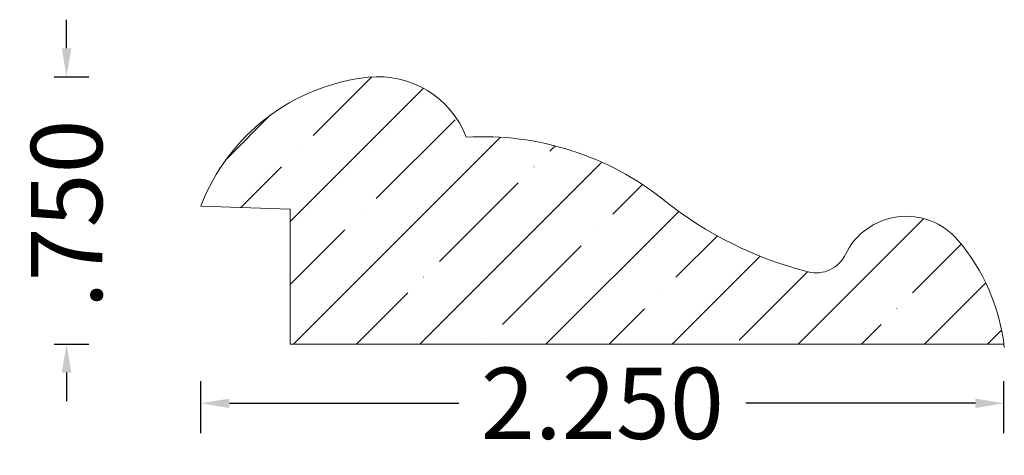
# Model space of a CAD drawing. Units: inches. Extents: x -12.53 to -9.77, y 11.61 to 12.83.
import ezdxf

# ---------------------------------------------------------------- set-up
doc = ezdxf.new("R2010")
doc.units = ezdxf.units.IN
doc.header["$MEASUREMENT"] = 0
doc.layers.get('0').update_dxf_attribs({"lineweight": 0})
doc.layers.add('Dimensions', color=7, linetype='Continuous', lineweight=0)
doc.styles.get("Standard").update_dxf_attribs({"font": 'Arial.ttf'})
doc.dimstyles.get("Standard").update_dxf_attribs({"dimtxt": 0.166667, "dimasz": 0.14, "dimexe": 0.13, "dimexo": 0.0625, "dimgap": 0.06, "dimtad": 0, "dimzin": 0, "dimdsep": 46, "dimtxsty": 'Standard', "dimcen": 0, "dimazin": 0, "dimtfac": 1, "dimtofl": 0, "dimtmove": 0, "dimatfit": 3, "dimfxl": 1, "dimtolj": 1, "dimtzin": 0, "dimarcsym": 0})

# ---------------------------------------------------------------- blocks, each defined once
blk = doc.blocks.new('*D0')
at = {"layer": 'Defpoints', "color": 0, "linetype": 'Continuous', "transparency": 16777216}
for p in [(-12.4992, 12.6718), (-12.4022, 12.6718), (-12.4992, 11.9218)]:
    blk.add_point(p, dxfattribs=at)
at = {"layer": 'Dimensions', "color": 7, "linetype": 'ByBlock', "lineweight": -2, "transparency": 16777216}
for p, q in [((-12.4022, 12.7518), (-12.4022, 12.8318)), ((-12.4367, 12.6718), (-12.3397, 12.6718)), ((-12.4367, 11.9218), (-12.3397, 11.9218)), ((-12.4022, 11.8418), (-12.4022, 11.7618))]:
    blk.add_line(p, q, dxfattribs=at)
at = {"layer": 'Dimensions', "color": 7, "linetype": 'Continuous', "transparency": 16777216}
for points in [[(-12.4156, 12.7518), (-12.3889, 12.7518), (-12.4022, 12.6718)], [(-12.4156, 11.8418), (-12.3889, 11.8418), (-12.4022, 11.9218)]]:
    blk.add_solid(points, dxfattribs=at)
at = {"layer": 'Dimensions', "color": 7, "linetype": 'Continuous', "lineweight": 20, "transparency": 16777216, "insert": (-12.4022, 12.2867), "char_height": 0.2, "attachment_point": 5, "rotation": 90}
blk.add_mtext('\\A1;.750', dxfattribs=at)
blk = doc.blocks.new('*D1')
at = {"layer": 'Defpoints', "color": 0, "linetype": 'Continuous', "transparency": 16777216}
for p in [(-12.0261, 11.7556), (-12.0261, 11.6097), (-9.7761, 11.6097)]:
    blk.add_point(p, dxfattribs=at)
at = {"layer": 'Dimensions', "color": 7, "linetype": 'ByBlock', "lineweight": -2, "transparency": 16777216}
for p, q in [((-12.0261, 11.6722), (-12.0261, 11.8181)), ((-9.7761, 11.6722), (-9.7761, 11.8181)), ((-11.9461, 11.7556), (-11.3033, 11.7556)), ((-9.8561, 11.7556), (-10.4989, 11.7556))]:
    blk.add_line(p, q, dxfattribs=at)
at = {"layer": 'Dimensions', "color": 7, "linetype": 'Continuous', "transparency": 16777216}
for points in [[(-11.9461, 11.7689), (-11.9461, 11.7423), (-12.0261, 11.7556)], [(-9.8561, 11.7689), (-9.8561, 11.7423), (-9.7761, 11.7556)]]:
    blk.add_solid(points, dxfattribs=at)
at = {"layer": 'Dimensions', "color": 7, "linetype": 'Continuous', "lineweight": 20, "transparency": 16777216, "insert": (-10.9011, 11.7556), "char_height": 0.2, "attachment_point": 5}
blk.add_mtext('\\A1;2.250', dxfattribs=at)

msp = doc.modelspace()

# ---------------------------------------------------------------- hatches: boundary and pattern name
at = {"linetype": 'Continuous', "lineweight": 20}
h = msp.add_hatch(dxfattribs=at)
h.set_pattern_fill('ANSI35', style=0)
h.set_pattern_definition([(45, (0.17678, 0), (-0.1767767, 0.1767767), [0.3125, -0.0625, 0.0004375, -0.0620625]), (45, (0, 0), (-0.1767767, 0.1767767), [])])
h.paths.add_polyline_path([(-11.5567, 12.6703), (-11.5848, 12.6666), (-11.6127, 12.6615), (-11.6402, 12.655), (-11.6675, 12.6471), (-11.6943, 12.6379), (-11.7206, 12.6274), (-11.7463, 12.6155), (-11.7714, 12.6024), (-11.7958, 12.588), (-11.8195, 12.5725), (-11.8424, 12.5557), (-11.8644, 12.5379), (-11.8855, 12.519), (-11.9056, 12.499), (-11.9247, 12.4781), (-11.9427, 12.4562), (-11.9596, 12.4335), (-11.9754, 12.4099), (-11.99, 12.3856), (-12.0033, 12.3606), (-12.0153, 12.335), (-12.0261, 12.3088), (-11.7761, 12.3), (-11.7761, 11.9218), (-9.7761, 11.9218), (-9.7802, 11.9486), (-9.7855, 11.9751), (-9.7921, 12.0013), (-9.8, 12.0271), (-9.8091, 12.0526), (-9.8195, 12.0776), (-9.831, 12.102), (-9.8437, 12.1259), (-9.8576, 12.1491), (-9.8726, 12.1716), (-9.8886, 12.1933), (-9.9057, 12.2143), (-9.9124, 12.2216), (-9.9194, 12.2286), (-9.9267, 12.2352), (-9.9344, 12.2414), (-9.9424, 12.2472), (-9.9507, 12.2526), (-9.9593, 12.2575), (-9.9681, 12.262), (-9.9771, 12.266), (-9.9863, 12.2696), (-9.9957, 12.2726), (-10.0053, 12.2752), (-10.0149, 12.2772), (-10.0247, 12.2788), (-10.0345, 12.2798), (-10.0444, 12.2803), (-10.0543, 12.2804), (-10.0642, 12.2798), (-10.074, 12.2788), (-10.0838, 12.2773), (-10.0934, 12.2752), (-10.103, 12.2727), (-10.1124, 12.2696), (-10.1216, 12.2661), (-10.1307, 12.2621), (-10.1395, 12.2576), (-10.148, 12.2527), (-10.1563, 12.2474), (-10.1643, 12.2416), (-10.172, 12.2354), (-10.1794, 12.2288), (-10.1864, 12.2218), (-10.193, 12.2145), (-10.1993, 12.2068), (-10.2051, 12.1988), (-10.2105, 12.1905), (-10.2155, 12.182), (-10.22, 12.1732), (-10.2221, 12.1691), (-10.2245, 12.1651), (-10.227, 12.1612), (-10.2297, 12.1574), (-10.2326, 12.1538), (-10.2357, 12.1504), (-10.2389, 12.1471), (-10.2424, 12.1439), (-10.2459, 12.141), (-10.2497, 12.1382), (-10.2535, 12.1356), (-10.2575, 12.1333), (-10.2616, 12.1311), (-10.2658, 12.1291), (-10.2701, 12.1274), (-10.2745, 12.1259), (-10.2789, 12.1246), (-10.2834, 12.1235), (-10.288, 12.1227), (-10.2926, 12.1221), (-10.2972, 12.1217), (-10.3019, 12.1216), (-10.3065, 12.1217), (-10.3111, 12.122), (-10.3157, 12.1226), (-10.3203, 12.1234), (-10.3248, 12.1244), (-10.3734, 12.1381), (-10.4213, 12.154), (-10.4684, 12.1722), (-10.5146, 12.1925), (-10.5597, 12.215), (-10.6038, 12.2397), (-10.6466, 12.2663), (-10.6882, 12.295), (-10.7283, 12.3256), (-10.7599, 12.3496), (-10.7925, 12.372), (-10.8262, 12.3928), (-10.8609, 12.4119), (-10.8965, 12.4293), (-10.9329, 12.445), (-10.97, 12.4588), (-11.0077, 12.4709), (-11.046, 12.4811), (-11.0847, 12.4894), (-11.1238, 12.4958), (-11.1631, 12.5003), (-11.2026, 12.5028), (-11.2422, 12.5035), (-11.2422, 12.5014), (-11.2423, 12.4993), (-11.2425, 12.4973), (-11.2428, 12.4952), (-11.2432, 12.4932), (-11.2438, 12.4912), (-11.2444, 12.4892), (-11.2451, 12.4873), (-11.2459, 12.4854), (-11.2469, 12.4835), (-11.2479, 12.4817), (-11.249, 12.4799), (-11.2502, 12.4783), (-11.2515, 12.4766), (-11.2528, 12.4751), (-11.2543, 12.4736), (-11.2558, 12.4722), (-11.2574, 12.4708), (-11.259, 12.4696), (-11.2608, 12.4684), (-11.2625, 12.4674), (-11.2644, 12.4664), (-11.2663, 12.4655), (-11.2682, 12.4647), (-11.2701, 12.4641), (-11.2721, 12.4635), (-11.2741, 12.463), (-11.2762, 12.4626), (-11.2782, 12.4624), (-11.2803, 12.4622), (-11.2824, 12.4622), (-11.2845, 12.4623), (-11.2865, 12.4624), (-11.2886, 12.4627), (-11.2906, 12.4631), (-11.2926, 12.4636), (-11.2946, 12.4642), (-11.2966, 12.4649), (-11.2985, 12.4656), (-11.3004, 12.4665), (-11.3022, 12.4675), (-11.304, 12.4686), (-11.3057, 12.4698), (-11.3073, 12.471), (-11.3089, 12.4724), (-11.3104, 12.4738), (-11.3118, 12.4753), (-11.3132, 12.4769), (-11.3145, 12.4785), (-11.3157, 12.4802), (-11.3167, 12.482), (-11.3177, 12.4838), (-11.3187, 12.4857), (-11.3195, 12.4876), (-11.3202, 12.4895), (-11.3208, 12.4915), (-11.3213, 12.4935), (-11.3217, 12.4956), (-11.322, 12.4976), (-11.3221, 12.4997), (-11.3222, 12.5018), (-11.3222, 12.5038), (-11.3221, 12.5059), (-11.3218, 12.508), (-11.3215, 12.51), (-11.321, 12.512), (-11.3204, 12.514), (-11.3198, 12.516), (-11.319, 12.5179), (-11.3181, 12.5198), (-11.3172, 12.5216), (-11.3161, 12.5234), (-11.315, 12.5251), (-11.3137, 12.5268), (-11.3124, 12.5284), (-11.311, 12.5299), (-11.3095, 12.5314), (-11.308, 12.5328), (-11.3064, 12.5341), (-11.3047, 12.5353), (-11.3029, 12.5364), (-11.3011, 12.5374), (-11.2993, 12.5384), (-11.3062, 12.5498), (-11.3136, 12.5608), (-11.3216, 12.5715), (-11.3301, 12.5817), (-11.3391, 12.5915), (-11.3486, 12.6008), (-11.3585, 12.6097), (-11.3689, 12.618), (-11.3797, 12.6258), (-11.3909, 12.633), (-11.4024, 12.6397), (-11.4143, 12.6457), (-11.4264, 12.6512), (-11.4388, 12.6561), (-11.4514, 12.6603), (-11.4642, 12.6638), (-11.4772, 12.6668), (-11.4903, 12.669), (-11.5035, 12.6706), (-11.5168, 12.6716), (-11.5301, 12.6718), (-11.5434, 12.6714)])

# ---------------------------------------------------------------- linework, layer by layer
at = {"color": 7, "linetype": 'Continuous', "lineweight": 20}
for p, q in [((-11.7761, 12.3), (-12.0261, 12.3088)), ((-11.7761, 11.9218), (-11.7761, 12.3)), ((-9.7761, 11.9218), (-11.7761, 11.9218))]:
    msp.add_line(p, q, dxfattribs=at)
for centre, radius, start, end in [((-11.4964, 12.1065), 0.567, 96.1058, 159.1063), ((-11.5286, 12.408), 0.2638, 20.9122, 96.1058), ((-11.2357, 11.6912), 0.8123, 51.3478, 93.2834), ((-10.0595, 13.1619), 1.0709, 231.3478, 255.6548), ((-10.0495, 12.0911), 0.1893, 40.5907, 154.3012), ((-10.3287, 11.8519), 0.557, 6.1787, 40.5907), ((-10.3022, 12.2128), 0.0912, 255.6548, 334.3012)]:
    msp.add_arc(centre, radius, start, end, dxfattribs=at)

# ---------------------------------------------------------------- dimensions: what is measured, and where the dimension line sits
at = {"layer": 'Dimensions', "color": 7, "linetype": 'Continuous', "lineweight": 20}
dim = msp.add_linear_dim(base=(-12.4022, 12.6718), p1=(-12.4992, 11.9218), p2=(-12.4992, 12.6718), angle=90, dimstyle='Standard', override={"dimtxt": 0.2, "dimasz": 0.08, "dimexe": 0.0625, "dimgap": 0.0625, "dimdec": 3, "dimrnd": 0.0001, "dimzin": 7, "dimdsep": 0, "dimpost": '', "dimclrd": 7, "dimclre": 7, "dimclrt": 7, "dimtdec": 3, "dimtfillclr": 18, "dimfrac": 2}, dxfattribs=at)
dim.commit()
dim.dimension.update_dxf_attribs({"geometry": '*D0', "text_midpoint": (-12.4022, 12.2867), "dimtype": 161})
dim = msp.add_aligned_dim(p1=(-9.7761, 11.6097), p2=(-12.0261, 11.6097), distance=-0.1459, dimstyle='Standard', override={"dimtxt": 0.2, "dimasz": 0.08, "dimexe": 0.0625, "dimgap": 0.0625, "dimdec": 3, "dimrnd": 0.0001, "dimzin": 7, "dimdsep": 0, "dimpost": '', "dimclrd": 7, "dimclre": 7, "dimclrt": 7, "dimtdec": 3, "dimfxl": 1, "dimfxlon": 0, "dimtfillclr": 18, "dimfrac": 2}, dxfattribs=at)
dim.commit()
dim.dimension.update_dxf_attribs({"geometry": '*D1', "text_midpoint": (-10.9011, 11.7556)})

doc.saveas('drawing.dxf')
